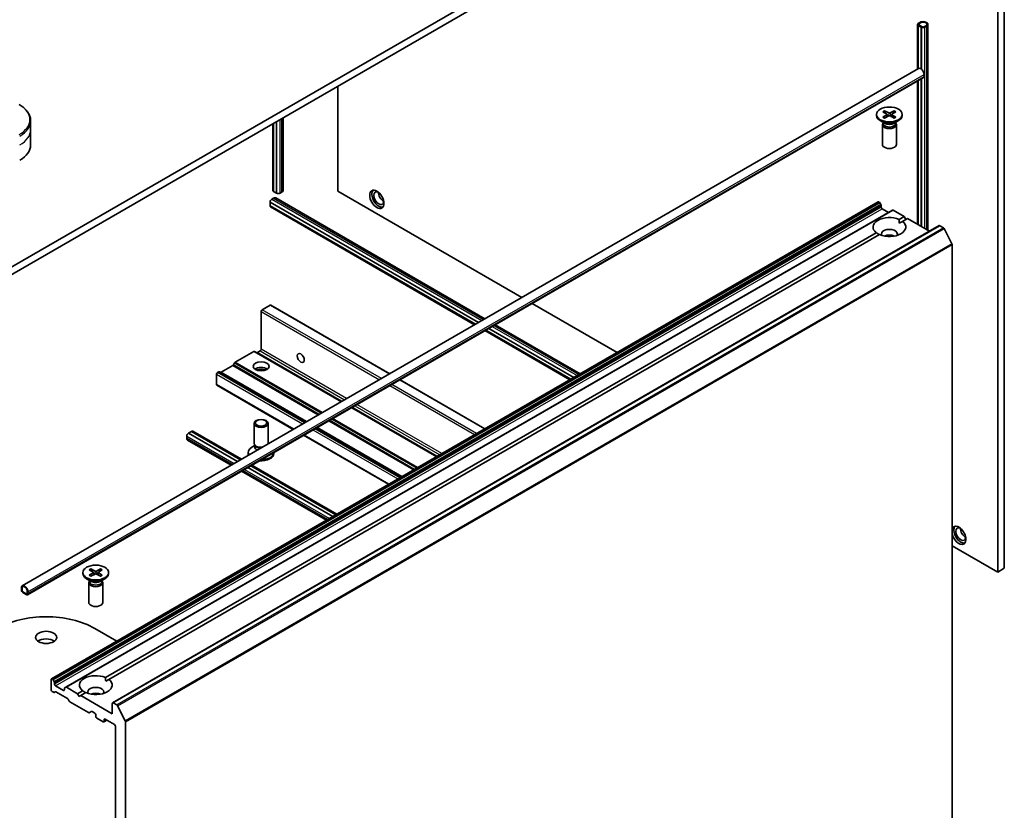
# Model space of a CAD drawing. Units: millimetres. Extents: x -1907 to 5647, y 32 to 1437.
# Drawn here: x -340 to -129, y 491 to 660 of the extents above; entities that cross this region are included whole.
import ezdxf

# ---------------------------------------------------------------- set-up
doc = ezdxf.new("R2010")
doc.units = ezdxf.units.MM
doc.header["$LTSCALE"] = 4
doc.layers.add('Visible (ISO)', color=7, linetype='Continuous', lineweight=35)
doc.layers.add('Visible Narrow (ISO)', color=7, linetype='Continuous', lineweight=25)

msp = doc.modelspace()

# ---------------------------------------------------------------- linework, layer by layer
at = {"layer": 'Visible (ISO)'}
for p, q in [((-175.1989, 703.5444), (-359.0467, 597.3998)), ((-359.0467, 595.7668), (-175.1989, 701.9114)), ((-130.6158, 542.2659), (-130.6158, 676.1713)), ((-129.2016, 543.0824), (-129.2016, 676.9878)), ((-147.7541, 649.8521), (-147.7541, 659.4209)), ((-147.2541, 659.8291), (-147.6076, 659.625)), ((-147.6076, 659.2168), (-146.9005, 658.8085)), ((-147.5723, 659.1964), (-147.5864, 659.1882)), ((-147.5864, 659.1882), (-146.95, 658.8208)), ((-147.5864, 659.1882), (-147.5864, 649.9489)), ((-146.9359, 658.8289), (-147.5723, 659.1964)), ((-147.4662, 659.5434), (-147.1126, 659.7475)), ((-147.1126, 659.7475), (-147.4662, 659.5434)), ((-146.7591, 658.8902), (-147.4662, 659.2984)), ((-147.4662, 659.2984), (-146.7591, 658.8902)), ((-145.9813, 659.0943), (-146.3348, 658.8902)), ((-146.3348, 658.8902), (-145.9813, 659.0943)), ((-146.1934, 658.8085), (-145.8398, 659.0126)), ((-145.547, 615.3896), (-145.547, 659.4209)), ((-146.95, 658.8208), (-146.9359, 658.8289)), ((-146.95, 658.8208), (-146.95, 649.8464)), ((-146.9359, 658.8289), (-146.9359, 649.8356)), ((-339.182, 539.3311), (-147.5561, 649.9664)), ((-146.349, 648.6921), (-146.349, 648.2839)), ((-338.0785, 537.4197), (-146.4525, 648.055)), ((-147.7541, 616.6639), (-147.7541, 647.3035)), ((-147.5864, 647.4003), (-147.5864, 616.5671)), ((-146.95, 647.7678), (-146.95, 616.1996)), ((-146.9359, 647.7759), (-146.9359, 616.1915)), ((-271.6836, 646.2059), (-271.6836, 623.7114)), ((-156.5236, 640.1407), (-156.5236, 639.9393)), ((-155.1487, 640.7299), (-154.33, 640.2298)), ((-155.1487, 639.5514), (-154.33, 640.0515)), ((-154.7942, 640.9346), (-153.9281, 640.4619)), ((-154.6028, 640.3965), (-154.7314, 640.8508)), ((-154.269, 640.1487), (-154.2167, 639.6618)), ((-152.753, 640.9346), (-153.6191, 640.4619)), ((-153.2782, 640.1487), (-153.3304, 639.6618)), ((-152.3984, 640.7299), (-153.2171, 640.2298)), ((-152.3984, 639.5514), (-153.2171, 640.0515)), ((-152.8157, 640.8508), (-152.9443, 640.3965)), ((-151.0236, 640.1407), (-151.0236, 639.9393)), ((-337.3995, 636.8774), (-337.3995, 638.7496)), ((-285.6399, 623.9033), (-285.6399, 638.1483)), ((-285.4722, 638.245), (-285.4722, 623.6706)), ((-284.8358, 638.6125), (-284.8358, 623.3032)), ((-284.8217, 638.6206), (-284.8217, 623.3113)), ((-283.4328, 623.9033), (-283.4328, 639.4225)), ((-154.7258, 638.2437), (-155.7181, 638.8166)), ((-155.2736, 637.9769), (-155.2736, 633.7339)), ((-155.1202, 638.3694), (-155.1767, 638.2831)), ((-155.1202, 638.4714), (-155.1202, 638.2274)), ((-154.7942, 639.3467), (-153.9281, 639.8194)), ((-152.753, 639.3467), (-153.6191, 639.8194)), ((-152.8214, 638.2437), (-151.829, 638.8166)), ((-152.4269, 638.4714), (-152.4269, 638.2274)), ((-152.4269, 638.3694), (-152.3705, 638.2831)), ((-152.2736, 637.9769), (-152.2736, 633.7339)), ((-337.3995, 633.6114), (-337.3995, 636.8774)), ((-285.4722, 623.6869), (-285.4934, 623.6992)), ((-284.8358, 623.3032), (-285.4722, 623.6706)), ((-284.8217, 623.3113), (-284.8358, 623.3032)), ((-284.7863, 623.2909), (-284.8217, 623.3113)), ((-283.7257, 623.495), (-284.0792, 623.2909)), ((-271.6836, 623.7114), (-232.3573, 601.0064)), ((-332.963, 519.3984), (-156.1863, 621.4605)), ((-286.2147, 621.364), (-286.2005, 621.3721)), ((-241.6558, 595.6379), (-286.2147, 621.364)), ((-286.2147, 620.6291), (-286.2147, 621.364)), ((-286.2005, 621.3721), (-286.2005, 621.413)), ((-286.2005, 621.3721), (-241.6417, 595.6461)), ((-285.847, 622.0253), (-285.4934, 622.2295)), ((-284.9934, 622.279), (-240.2527, 596.4479)), ((-156.0363, 621.4456), (-155.9828, 621.4147)), ((-155.6035, 620.8592), (-155.8328, 621.2564)), ((-153.1286, 619.6951), (-329.9053, 517.633)), ((-242.2922, 595.2705), (-286.2147, 620.6291)), ((-286.2005, 620.5965), (-286.2005, 620.621)), ((-286.097, 620.3676), (-242.4599, 595.1737)), ((-155.5414, 620.6501), (-155.5414, 620.3434)), ((-155.3292, 619.9759), (-153.9857, 619.2003)), ((-152.9786, 619.6803), (-150.5916, 618.3021)), ((-151.6776, 617.6751), (-150.5916, 618.3021)), ((-151.6523, 616.8733), (-150.9705, 617.2668)), ((-149.8845, 617.8939), (-150.9705, 617.2668)), ((-150.5916, 618.3021), (-150.2381, 617.6897)), ((-149.8845, 617.8939), (-145.164, 615.1685)), ((-321.3833, 519.6955), (-156.5766, 614.8467)), ((-319.8815, 514.2953), (-143.1049, 616.3574)), ((-142.9549, 616.3425), (-142.2057, 615.91)), ((-140.3877, 612.479), (-142.0427, 615.7278)), ((-155.8695, 614.4384), (-320.6762, 519.2873)), ((-140.3386, 612.2938), (-140.3386, 473.6668)), ((-288.1239, 589.9289), (-288.1239, 598.0122)), ((-287.9117, 598.3796), (-286.2147, 599.3594)), ((-260.6245, 584.6863), (-286.0647, 599.3743)), ((-230.1502, 599.7321), (-211.9856, 589.2447)), ((-240.2527, 593.8994), (-222.0881, 583.4121)), ((-221.9205, 583.5089), (-240.0851, 593.9962)), ((-221.2841, 583.8763), (-239.4487, 594.3636)), ((-239.4345, 594.3718), (-221.2699, 583.8844)), ((-238.0456, 595.1737), (-219.881, 584.6863)), ((-288.9199, 589.2243), (-288.336, 589.5614)), ((-289.6613, 589.4495), (-293.6575, 587.1423)), ((-270.93, 578.7364), (-289.5113, 589.4643)), ((-294.1868, 586.4284), (-296.6627, 584.999)), ((-293.8075, 586.9839), (-294.0368, 586.5868)), ((-297.6698, 582.3763), (-297.6698, 584.5808)), ((-297.192, 585.1016), (-297.4577, 584.9482)), ((-278.4607, 574.3886), (-297.042, 585.1165)), ((-240.2527, 572.9247), (-258.4173, 583.4121)), ((-281.2356, 572.7865), (-297.6077, 582.2389)), ((-250.5583, 566.9748), (-268.7229, 577.4621)), ((-289.6239, 569.805), (-289.6239, 574.048)), ((-286.6239, 569.805), (-286.6239, 574.048)), ((-258.089, 562.627), (-276.2536, 573.1143)), ((-304.0338, 570.929), (-304.0338, 571.3372)), ((-303.6802, 571.9496), (-303.6449, 571.97)), ((-303.6449, 571.9864), (-303.0085, 572.3538)), ((-293.1332, 565.9174), (-303.6449, 571.9864)), ((-303.6449, 571.97), (-303.6449, 571.9864)), ((-293.1473, 565.9093), (-303.6449, 571.97)), ((-292.4968, 566.2848), (-303.0085, 572.3538)), ((-302.9943, 572.3456), (-302.9731, 572.3579)), ((-302.7231, 572.3826), (-292.3291, 566.3816)), ((-260.8639, 561.0249), (-279.0285, 571.5122)), ((-303.8267, 570.4712), (-294.5362, 565.1074)), ((-289.4705, 569.3105), (-290.0684, 568.9653)), ((-289.3835, 569.2796), (-289.527, 569.4988)), ((-289.4705, 568.9885), (-289.4705, 569.4125)), ((-290.8739, 567.6413), (-290.8739, 567.8426)), ((-285.3739, 567.6413), (-285.3739, 567.8426)), ((-272.7756, 554.1476), (-290.9402, 564.635)), ((-272.7615, 554.1558), (-290.9261, 564.6431)), ((-272.1251, 554.5232), (-290.2897, 565.0106)), ((-290.122, 565.1074), (-271.9574, 554.62)), ((-292.3291, 563.8331), (-274.1645, 553.3458)), ((-140.3386, 547.8793), (-130.6158, 542.2659)), ((-326.2292, 542.1611), (-326.2292, 541.9597)), ((-324.8544, 542.7503), (-324.0357, 542.2503)), ((-324.8544, 541.5718), (-324.0357, 542.0719)), ((-324.4998, 542.955), (-323.6337, 542.4823)), ((-324.4998, 541.3671), (-323.6337, 541.8398)), ((-324.3085, 542.4169), (-324.4371, 542.8712)), ((-323.9746, 542.1691), (-323.9224, 541.6823)), ((-322.4586, 542.955), (-323.3247, 542.4823)), ((-322.4586, 541.3671), (-323.3247, 541.8398)), ((-322.9838, 542.1691), (-323.036, 541.6823)), ((-322.1041, 542.7503), (-322.9228, 542.2503)), ((-322.1041, 541.5718), (-322.9228, 542.0719)), ((-322.5214, 542.8712), (-322.65, 542.4169)), ((-320.7292, 542.1611), (-320.7292, 541.9597)), ((-130.6158, 542.2659), (-129.2016, 543.0824)), ((-324.4314, 540.2641), (-325.4238, 540.837)), ((-324.9792, 539.9974), (-324.9792, 535.7543)), ((-324.8258, 540.3898), (-324.8823, 540.3035)), ((-324.8258, 540.4918), (-324.8258, 540.2478)), ((-322.527, 540.2641), (-321.5347, 540.837)), ((-322.1326, 540.4918), (-322.1326, 540.2478)), ((-322.1326, 540.3898), (-322.0761, 540.3035)), ((-321.9792, 539.9974), (-321.9792, 535.7543)), ((-339.3891, 538.8733), (-339.3891, 538.4651)), ((-339.2477, 538.3834), (-339.2477, 538.7917)), ((-339.2477, 538.7917), (-339.2477, 538.3834)), ((-338.3285, 537.6078), (-339.0356, 538.016)), ((-339.0356, 538.016), (-338.3285, 537.6078)), ((-339.0356, 537.8527), (-338.3285, 537.4445)), ((-338.1163, 538.1385), (-338.1163, 537.7302)), ((-338.1163, 537.7302), (-338.1163, 538.1385)), ((-337.9749, 537.6486), (-337.9749, 538.0568)), ((-323.6913, 530.2021), (-318.9709, 527.4768)), ((-333.0252, 519.2611), (-333.0252, 517.0565)), ((-332.7595, 519.3526), (-332.813, 519.3836)), ((-332.6095, 519.1943), (-332.3802, 518.7972)), ((-332.318, 518.2813), (-332.318, 518.5881)), ((-321.3579, 518.8937), (-320.6762, 519.2873)), ((-332.5473, 516.5357), (-332.813, 516.6891)), ((-332.168, 516.6532), (-332.3973, 516.5209)), ((-330.4089, 516.9341), (-332.1059, 517.9139)), ((-332.018, 516.6384), (-329.5421, 515.2089)), ((-330.1967, 517.3633), (-330.1967, 517.0565)), ((-330.1346, 517.5007), (-329.9053, 517.633)), ((-327.3683, 516.24), (-329.7553, 517.6182)), ((-327.3683, 516.24), (-326.2823, 516.8671)), ((-327.0147, 515.6277), (-327.3683, 516.24)), ((-326.6612, 515.8318), (-327.0147, 515.6277)), ((-325.5751, 516.4588), (-326.6612, 515.8318)), ((-319.9437, 511.9534), (-326.6612, 515.8318)), ((-329.1628, 514.6534), (-329.3921, 515.0506)), ((-329.0128, 514.4951), (-325.0166, 512.1879)), ((-319.9437, 514.158), (-319.9437, 511.9534)), ((-318.9824, 513.8479), (-319.7315, 514.2805)), ((-324.4252, 512.4279), (-324.8666, 512.173)), ((-324.2752, 512.413), (-323.6913, 512.0759)), ((-323.4792, 511.7085), (-323.4792, 511.3819)), ((-318.8194, 513.6657), (-317.1644, 510.417)), ((-323.2671, 511.0145), (-321.9236, 510.2388)), ((-321.1286, 510.5963), (-321.7736, 510.2239)), ((-321.7114, 510.3613), (-321.7114, 510.6879)), ((-321.4993, 510.8103), (-319.4487, 509.6264)), ((-317.1153, 371.6047), (-317.1153, 510.2318)), ((-319.2366, 509.259), (-319.2366, 375.027))]:
    msp.add_line(p, q, dxfattribs=at)
for centre, major_axis, start_param, end_param in [((-147.2541, 659.4209), (-0.5, 0), 5.49778714, 7.06858347), ((-147.2541, 659.4209), (-0.3, 0), 5.49778714, 7.06858347), ((-147.2541, 659.4209), (-0.3, 0), 5.49778714, 7.06858347), ((-146.547, 659.4209), (1, 0), 5.49778714, 8.6393798), ((-146.547, 659.4209), (0.8, 0), 5.49778714, 8.6393798), ((-146.547, 659.4209), (0.8, 0), 5.49778714, 8.6393798), ((-146.547, 659.0126), (0.5, 0), 3.92699082, 5.49778714), ((-146.547, 659.0126), (-0.3, 0), 0.78539816, 2.35619449), ((-146.547, 659.0126), (0.3, 0), 3.92699082, 5.49778714), ((-147.0561, 649.1004), (-0.5, 0.866), 3.92699082, 6.28318531), ((-146.7025, 648.488), (0.25, -0.433), 0, 0.78539816), ((-154.4935, 640.1407), (0.2249, 0), 5.52592236, 7.04044825), ((-153.7736, 640.5563), (0.2249, 0), 3.95512603, 5.46965193), ((-153.0537, 640.1407), (-0.2249, 0), 5.52592236, 7.04044825), ((-153.7736, 639.9393), (2.75, 0), 3.14159265, 6.28318531), ((-153.7736, 637.9769), (1.5, 0), 2.78022553, 6.64455243), ((-153.7736, 638.2274), (1.3466, 0), 3.14159265, 6.28318531), ((-153.7736, 638.7934), (-1.3466, 0), 0.78539816, 2.35619449), ((-153.7736, 639.725), (-0.2249, 0), 3.95512603, 5.46965193), ((-153.7736, 633.7339), (1.5, 0), 3.14159265, 6.28318531), ((-345.3995, 633.6114), (8, 0), 5.49778714, 6.28318531), ((-285.1399, 623.9033), (-0.5, 0), 0, 0.78539816), ((-284.4328, 623.495), (-0.5, 0), 0.78539816, 2.35619449), ((-284.4328, 623.9033), (1, 0), 5.49778714, 6.28318531), ((-262.9509, 622.2213), (1.05, -1.8187), 3.28448184, 6.14029612), ((-262.9509, 622.2213), (0.75, -1.299), 2.4351087, 6.98966926), ((-261.9609, 622.7929), (-0.75, 1.299), 0.72509592, 2.41649673), ((-285.847, 621.6171), (0.25, 0.433), 0.78539816, 2.35619449), ((-285.4934, 621.413), (0.5, 0.866), 0, 0.78539816), ((-156.0363, 621.2007), (-0.15, 0.2598), 5.49778714, 6.28318531), ((-155.9828, 621.1698), (-0.15, 0.2598), 4.71238898, 5.49778714), ((-285.847, 620.8006), (-0.25, -0.433), 5.49778714, 6.28318531), ((-155.7535, 620.7726), (-0.15, 0.2598), 3.92699082, 4.71238898), ((-155.3292, 620.2209), (-0.15, 0.2598), 0.78539816, 2.35619449), ((-152.9786, 619.4353), (-0.15, 0.2598), 5.49778714, 6.28318531), ((-153.7736, 616.0568), (-3.5, 0), 4.07033839, 6.9252359), ((-153.7736, 616.0568), (3.5, 0), 4.07033839, 6.9252359), ((-153.7736, 614.5871), (1.7, 0), 5.94396055, 9.76400272), ((-142.9549, 616.0976), (-0.15, 0.2598), 5.49778714, 6.28318531), ((-142.2057, 615.665), (-0.15, 0.2598), 4.62172909, 5.49778714), ((-153.7736, 613.3623), (-1.7, 0), 4.04063807, 5.38413989), ((-140.5507, 612.4163), (-0.15, 0.2598), 3.92699082, 4.62172909), ((-287.9117, 598.1347), (-0.15, -0.2598), 3.92699082, 5.49778714), ((-286.2147, 599.1145), (0.15, 0.2598), 0, 0.78539816), ((-288.336, 589.8064), (-0.15, -0.2598), 0.78539816, 2.35619449), ((-289.6613, 589.2045), (0.15, 0.2598), 0, 0.78539816), ((-288.9199, 589.4693), (-0.15, -0.2598), 0, 0.78539816), ((-294.1868, 586.6734), (-0.15, -0.2598), 0.78539816, 1.57079633), ((-293.6575, 586.8973), (-0.15, -0.2598), 3.92699082, 4.71238898), ((-288.1239, 585.0299), (1.7, 0), 0.67374591, 2.46784674), ((-288.1239, 583.5602), (-3.5, 0), 4.40529705, 5.01948091), ((-297.4577, 584.7033), (-0.15, -0.2598), 3.92699082, 5.49778714), ((-297.192, 584.8567), (0.15, 0.2598), 0, 0.78539816), ((-296.6627, 585.2439), (-0.15, -0.2598), 0, 0.78539816), ((-297.4577, 582.4987), (-0.15, -0.2598), 5.49778714, 6.28318531), ((-303.6802, 571.5414), (0.25, 0.433), 0.78539816, 2.35619449), ((-303.3267, 571.3372), (-0.5, -0.866), 5.49778714, 6.28318531), ((-302.9731, 571.9496), (0.25, 0.433), 0, 0.78539816), ((-288.1239, 567.8426), (-2.75, 0), 5.49778714, 6.6234004), ((-288.1239, 569.805), (-1.5, 0), 0, 1.73428237), ((-288.1239, 568.9885), (-1.3466, 0), 0, 0.94886306), ((-288.1239, 569.5545), (-1.3466, 0), 0.36136712, 1.52983429), ((-288.1239, 569.805), (1.5, 0), 6.11969927, 6.28318531), ((-288.1239, 567.6413), (-2.75, 0), 0, 0.23818486), ((-288.1239, 567.6413), (2.75, 0), 4.5890168, 6.28318531), ((-288.1239, 567.8426), (2.75, 0), 4.70857178, 6.28700251), ((-138.9243, 550.1247), (-1.075, 1.862), 1.16114843, 6.6928332), ((-138.5001, 550.3696), (1.05, -1.8187), 3.28448184, 6.14029612), ((-138.5001, 550.3696), (0.75, -1.299), 2.4351087, 6.98966926), ((-137.5101, 550.9412), (-0.75, 1.299), 0.72509592, 2.41649673), ((-323.4792, 541.9597), (2.75, 0), 3.14159265, 6.28318531), ((-324.1991, 542.1611), (0.2249, 0), 5.52592236, 7.04044825), ((-323.4792, 542.5767), (0.2249, 0), 3.95512603, 5.46965193), ((-323.4792, 541.7454), (-0.2249, 0), 3.95512603, 5.46965193), ((-322.7593, 542.1611), (-0.2249, 0), 5.52592236, 7.04044825), ((-338.682, 538.4651), (-0.5, 0.866), 3.92699082, 7.06858347), ((-338.682, 538.4651), (-0.4, 0.6928), 3.92699082, 7.06858347), ((-338.682, 538.4651), (-0.4, 0.6928), 3.92699082, 7.06858347), ((-323.4792, 539.9974), (1.5, 0), 2.78022553, 6.64455243), ((-323.4792, 540.2478), (1.3466, 0), 3.14159265, 6.28318531), ((-323.4792, 540.8138), (-1.3466, 0), 0.78539816, 2.35619449), ((-339.0356, 538.261), (0.25, -0.433), 3.92699082, 5.49778714), ((-339.0356, 538.261), (-0.15, 0.2598), 0.78539816, 2.35619449), ((-339.0356, 538.261), (0.15, -0.2598), 3.92699082, 5.49778714), ((-338.3285, 537.8527), (0.15, -0.2598), 5.49778714, 7.06858347), ((-338.3285, 537.8527), (0.15, -0.2598), 5.49778714, 7.06858347), ((-338.3285, 537.8527), (0.25, -0.433), 5.49778714, 7.06858347), ((-323.4792, 535.7543), (1.5, 0), 3.14159265, 6.28318531), ((-334.0858, 524.2009), (14.7, 0), 0.78539816, 2.35619449), ((-334.0858, 526.6504), (-2.25, 0), 3.82126647, 5.60351149), ((-323.4792, 518.0772), (-3.5, 0), 4.07033839, 6.9252359), ((-332.813, 519.1386), (-0.15, 0.2598), 5.49778714, 7.06858347), ((-332.7595, 519.1077), (0.15, -0.2598), 1.57079633, 2.35619449), ((-332.5302, 518.7106), (0.15, -0.2598), 0.78539816, 1.57079633), ((-332.1059, 518.1588), (0.15, -0.2598), 3.92699082, 5.49778714), ((-323.4792, 518.0772), (3.5, 0), 4.07033839, 6.9252359), ((-332.813, 516.9341), (-0.15, 0.2598), 0.78539816, 2.35619449), ((-332.5473, 516.7807), (0.15, -0.2598), 5.49778714, 6.28318531), ((-332.018, 516.3934), (-0.15, 0.2598), 5.49778714, 6.28318531), ((-330.4089, 517.179), (0.15, -0.2598), 5.49778714, 7.06858347), ((-329.9846, 517.2409), (-0.15, 0.2598), 0, 0.78539816), ((-329.7553, 517.3732), (-0.15, 0.2598), 5.49778714, 6.28318531), ((-323.4792, 516.6075), (1.7, 0), 5.94396055, 9.76400272), ((-323.4792, 515.3827), (-1.7, 0), 4.04063807, 5.38413989), ((-329.5421, 514.964), (-0.15, 0.2598), 4.71238898, 5.49778714), ((-329.0128, 514.74), (-0.15, 0.2598), 1.57079633, 2.35619449), ((-319.7315, 514.0355), (-0.15, 0.2598), 5.49778714, 7.06858347), ((-318.9824, 513.603), (0.15, -0.2598), 1.48013644, 2.35619449), ((-325.0166, 512.4328), (0.15, -0.2598), 5.49778714, 6.28318531), ((-324.2752, 512.1681), (-0.15, 0.2598), 5.49778714, 6.28318531), ((-323.6913, 511.831), (-0.15, 0.2598), 3.92699082, 5.49778714), ((-323.2671, 511.2594), (-0.15, 0.2598), 0.78539816, 2.35619449), ((-321.9236, 510.4837), (0.15, -0.2598), 5.49778714, 7.06858347), ((-321.4993, 510.5654), (-0.15, 0.2598), 5.49778714, 7.06858347), ((-319.4487, 509.3815), (-0.15, 0.2598), 3.92699082, 5.49778714), ((-317.3274, 510.3542), (0.15, -0.2598), 0.78539816, 1.48013644)]:
    msp.add_ellipse(centre, major_axis=major_axis, ratio=0.57735027, start_param=start_param, end_param=end_param, dxfattribs=at)
for centre, major_axis in [((-153.7736, 640.1407), (2.75, 0)), ((-263.3751, 621.9764), (-1.075, 1.862)), ((-279.6386, 588.0509), (-0.5282, 0.9149)), ((-288.1239, 586.2546), (-1.7, 0)), ((-288.1239, 574.048), (1.5, 0)), ((-288.1239, 574.1732), (-1.1933, 0)), ((-323.4792, 542.1611), (2.75, 0)), ((-334.0858, 528.2834), (-2.25, 0))]:
    msp.add_ellipse(centre, major_axis=major_axis, ratio=0.57735027, dxfattribs=at)
for points, knots in [([(-337.3995, 638.7496), (-337.3995, 639.0216), (-337.4368, 639.2936), (-337.5825, 639.8248), (-337.6908, 640.0841), (-337.9709, 640.5817), (-338.1426, 640.8202), (-338.5416, 641.2723), (-338.769, 641.4861), (-339.2726, 641.8863), (-339.5489, 642.0728), (-339.8462, 642.2444)], [3.926990817, 3.926990817, 3.926990817, 3.926990817, 4.08407045, 4.08407045, 4.241150082, 4.241150082, 4.398229715, 4.398229715, 4.555309348, 4.555309348, 4.71238898, 4.71238898, 4.71238898, 4.71238898]), ([(-154.7942, 640.9346), (-154.7849, 640.9296), (-154.7743, 640.9211), (-154.7579, 640.9037), (-154.7493, 640.8916), (-154.7387, 640.8716), (-154.7344, 640.8608), (-154.7314, 640.8508)], [0.0151653677, 0.0151653677, 0.0151653677, 0.0151653677, 0.0189753085, 0.0189753085, 0.0227334537, 0.0227334537, 0.0257677238, 0.0257677238, 0.0257677238, 0.0257677238]), ([(-152.8157, 640.8508), (-152.8128, 640.8608), (-152.8085, 640.8716), (-152.7978, 640.8916), (-152.7893, 640.9037), (-152.7729, 640.9211), (-152.7622, 640.9296), (-152.753, 640.9346)], [0.0346183544, 0.0346183544, 0.0346183544, 0.0346183544, 0.0376526245, 0.0376526245, 0.0414107697, 0.0414107697, 0.0452207105, 0.0452207105, 0.0452207105, 0.0452207105]), ([(-155.1487, 639.5514), (-155.14, 639.5567), (-155.1296, 639.5605), (-155.1129, 639.5621), (-155.1038, 639.5603), (-155.0957, 639.5555), (-155.0942, 639.5545), (-155.0928, 639.5533)], [0.01516536768, 0.01516536768, 0.01516536768, 0.01516536768, 0.0189753085, 0.0189753085, 0.02273345371, 0.02273345371, 0.02358385065, 0.02358385065, 0.02358385065, 0.02358385065]), ([(-154.766, 639.3621), (-154.7861, 639.3709), (-154.8058, 639.3799), (-154.8504, 639.4013), (-154.8751, 639.414), (-154.923, 639.44), (-154.9461, 639.4533), (-154.9909, 639.4808), (-155.0124, 639.4949), (-155.0539, 639.5237), (-155.0737, 639.5384), (-155.0927, 639.5534)], [3.003577707, 3.003577707, 3.003577707, 3.003577707, 3.050073634, 3.050073634, 3.111290676, 3.111290676, 3.172507717, 3.172507717, 3.233724759, 3.233724759, 3.2949418, 3.2949418, 3.2949418, 3.2949418]), ([(-152.4544, 639.5534), (-152.4734, 639.5384), (-152.4933, 639.5237), (-152.5347, 639.4949), (-152.5563, 639.4808), (-152.601, 639.4533), (-152.6242, 639.44), (-152.6721, 639.414), (-152.6967, 639.4013), (-152.7414, 639.3799), (-152.7611, 639.3709), (-152.7812, 639.3621)], [1.41744718, 1.41744718, 1.41744718, 1.41744718, 1.478664222, 1.478664222, 1.539881263, 1.539881263, 1.601098305, 1.601098305, 1.662315346, 1.662315346, 1.708811273, 1.708811273, 1.708811273, 1.708811273]), ([(-152.4544, 639.5533), (-152.453, 639.5545), (-152.4515, 639.5555), (-152.4433, 639.5603), (-152.4342, 639.5621), (-152.4176, 639.5605), (-152.4072, 639.5567), (-152.3984, 639.5514)], [0.03680222753, 0.03680222753, 0.03680222753, 0.03680222753, 0.03765262447, 0.03765262447, 0.04141076968, 0.04141076968, 0.04522071051, 0.04522071051, 0.04522071051, 0.04522071051]), ([(-324.8544, 541.5718), (-324.8456, 541.5772), (-324.8352, 541.5809), (-324.8186, 541.5825), (-324.8095, 541.5807), (-324.8013, 541.576), (-324.7998, 541.5749), (-324.7984, 541.5737)], [0.01516536768, 0.01516536768, 0.01516536768, 0.01516536768, 0.0189753085, 0.0189753085, 0.02273345371, 0.02273345371, 0.02358385065, 0.02358385065, 0.02358385065, 0.02358385065]), ([(-324.4716, 541.3825), (-324.4917, 541.3913), (-324.5114, 541.4003), (-324.5561, 541.4217), (-324.5807, 541.4344), (-324.6286, 541.4604), (-324.6518, 541.4737), (-324.6965, 541.5012), (-324.7181, 541.5153), (-324.7595, 541.5441), (-324.7794, 541.5588), (-324.7984, 541.5738)], [3.003577707, 3.003577707, 3.003577707, 3.003577707, 3.050073634, 3.050073634, 3.111290676, 3.111290676, 3.172507717, 3.172507717, 3.233724759, 3.233724759, 3.2949418, 3.2949418, 3.2949418, 3.2949418]), ([(-324.4998, 542.955), (-324.4906, 542.95), (-324.4799, 542.9415), (-324.4635, 542.9241), (-324.455, 542.912), (-324.4443, 542.892), (-324.44, 542.8812), (-324.4371, 542.8712)], [0.0151653677, 0.0151653677, 0.0151653677, 0.0151653677, 0.0189753085, 0.0189753085, 0.0227334537, 0.0227334537, 0.0257677238, 0.0257677238, 0.0257677238, 0.0257677238]), ([(-322.5214, 542.8712), (-322.5184, 542.8812), (-322.5141, 542.892), (-322.5035, 542.912), (-322.4949, 542.9241), (-322.4785, 542.9415), (-322.4678, 542.95), (-322.4586, 542.955)], [0.0346183544, 0.0346183544, 0.0346183544, 0.0346183544, 0.0376526245, 0.0376526245, 0.0414107697, 0.0414107697, 0.0452207105, 0.0452207105, 0.0452207105, 0.0452207105]), ([(-322.1601, 541.5738), (-322.1791, 541.5588), (-322.1989, 541.5441), (-322.2404, 541.5153), (-322.2619, 541.5012), (-322.3067, 541.4737), (-322.3298, 541.4604), (-322.3777, 541.4344), (-322.4024, 541.4217), (-322.447, 541.4003), (-322.4667, 541.3913), (-322.4868, 541.3825)], [1.41744718, 1.41744718, 1.41744718, 1.41744718, 1.478664222, 1.478664222, 1.539881263, 1.539881263, 1.601098305, 1.601098305, 1.662315346, 1.662315346, 1.708811273, 1.708811273, 1.708811273, 1.708811273]), ([(-322.16, 541.5737), (-322.1586, 541.5749), (-322.1571, 541.576), (-322.149, 541.5807), (-322.1399, 541.5825), (-322.1232, 541.5809), (-322.1128, 541.5772), (-322.1041, 541.5718)], [0.03680222753, 0.03680222753, 0.03680222753, 0.03680222753, 0.03765262447, 0.03765262447, 0.04141076968, 0.04141076968, 0.04522071051, 0.04522071051, 0.04522071051, 0.04522071051])]:
    msp.add_open_spline(points, degree=3, knots=knots, dxfattribs=at)
for points in [[(-151.6776, 617.6751), (-151.6523, 617.2522), (-151.6523, 616.8733)], [(-155.8949, 614.4238), (-156.2231, 614.6132), (-156.5766, 614.8467)], [(-321.3833, 519.6955), (-321.3579, 519.2726), (-321.3579, 518.8937)], [(-325.6005, 516.4442), (-325.9287, 516.6336), (-326.2823, 516.8671)]]:
    msp.add_open_spline(points, degree=2, dxfattribs=at)
at = {"layer": 'Visible Narrow (ISO)'}
for p, q in [((-147.6076, 649.9366), (-147.6076, 659.2168)), ((-145.8398, 659.0126), (-145.8398, 615.5587)), ((-146.9005, 649.807), (-146.9005, 658.8085)), ((-146.1934, 615.7628), (-146.1934, 658.8085)), ((-337.9749, 538.0568), (-146.349, 648.6921)), ((-337.9749, 537.6486), (-146.349, 648.2839)), ((-147.6076, 616.5793), (-147.6076, 647.3881)), ((-146.9005, 616.1711), (-146.9005, 647.7963)), ((-154.33, 640.0515), (-154.2976, 639.6177)), ((-153.9281, 640.4619), (-153.9751, 639.7937)), ((-153.6191, 640.4619), (-153.572, 639.7937)), ((-153.2171, 640.0515), (-153.2495, 639.6177)), ((-285.4934, 623.6992), (-285.4934, 638.2328)), ((-284.7863, 623.2909), (-284.7863, 638.6411)), ((-284.0792, 623.2909), (-284.0792, 639.0493)), ((-283.7257, 639.2534), (-283.7257, 623.495)), ((-332.813, 519.3836), (-156.0363, 621.4456)), ((-155.9828, 621.4147), (-332.7595, 519.3526)), ((-332.6095, 519.1943), (-155.8328, 621.2564)), ((-286.2005, 621.413), (-241.6063, 595.6665)), ((-285.847, 622.0253), (-240.8992, 596.0747)), ((-285.4934, 622.2295), (-240.5456, 596.2788)), ((-155.6035, 620.8592), (-332.3802, 518.7972)), ((-332.318, 518.5881), (-155.5414, 620.6501)), ((-155.5414, 620.3434), (-332.318, 518.2813)), ((-332.1059, 517.9139), (-155.3292, 619.9759)), ((-329.7553, 517.6182), (-152.9786, 619.6803)), ((-286.2005, 620.5965), (-242.3134, 595.2582)), ((-319.7315, 514.2805), (-142.9549, 616.3425)), ((-142.2057, 615.91), (-318.9824, 513.8479)), ((-318.8194, 513.6657), (-142.0427, 615.7278)), ((-140.3877, 612.479), (-317.1644, 510.417)), ((-317.1153, 510.2318), (-140.3386, 612.2938)), ((-288.1239, 598.0122), (-262.8336, 583.4109)), ((-262.4094, 583.6558), (-287.9117, 598.3796)), ((-286.2147, 599.3594), (-260.7123, 584.6356)), ((-240.1063, 593.984), (-221.9417, 583.4966)), ((-239.3992, 594.3922), (-221.2346, 583.9049)), ((-238.6921, 594.8004), (-220.5275, 584.3131)), ((-238.3385, 595.0046), (-220.1739, 584.5172)), ((-288.336, 589.5614), (-270.2583, 579.1243)), ((-269.834, 579.3692), (-288.1239, 589.9289)), ((-289.6613, 589.4495), (-271.0179, 578.6857)), ((-270.8421, 578.7871), (-288.9199, 589.2243)), ((-294.1868, 586.4284), (-275.8969, 575.8688)), ((-275.6848, 575.9912), (-294.0368, 586.5868)), ((-293.8075, 586.9839), (-275.2262, 576.256)), ((-275.0141, 576.3785), (-293.6575, 587.1423)), ((-297.6698, 584.5808), (-279.2385, 573.9395)), ((-278.8143, 574.1844), (-297.4577, 584.9482)), ((-297.192, 585.1016), (-278.5486, 574.3378)), ((-278.3728, 574.4393), (-296.6627, 584.999)), ((-258.5052, 583.3613), (-240.3406, 572.874)), ((-281.1477, 572.8372), (-297.6698, 582.3763)), ((-260.6265, 582.1366), (-242.4619, 571.6492)), ((-242.0377, 571.8942), (-260.2023, 582.3815)), ((-268.8108, 577.4114), (-250.6462, 566.9241)), ((-250.4704, 567.0255), (-268.635, 577.5129)), ((-268.0512, 577.85), (-249.8866, 567.3626)), ((-249.4623, 567.6076), (-267.6269, 578.0949)), ((-273.0191, 574.9817), (-254.8545, 564.4944)), ((-254.6424, 564.6169), (-272.807, 575.1042)), ((-258.4425, 562.4228), (-276.6071, 572.9102)), ((-276.3415, 573.0636), (-258.1769, 562.5762)), ((-258.0011, 562.6777), (-276.1657, 573.165)), ((-273.6898, 574.5945), (-255.5252, 564.1072)), ((-255.3131, 564.2296), (-273.4777, 574.717)), ((-304.0338, 571.3372), (-293.8898, 565.4806)), ((-294.2433, 565.2765), (-304.0338, 570.929)), ((-303.6802, 571.9496), (-293.1827, 565.8888)), ((-302.9731, 572.3579), (-292.4756, 566.2971)), ((-260.776, 561.0756), (-278.9406, 571.563)), ((-277.0314, 572.6652), (-258.8668, 562.1779)), ((-290.9756, 564.6146), (-272.811, 554.1272)), ((-290.2685, 565.0228), (-272.1038, 554.5355)), ((-273.8716, 553.5149), (-292.0362, 564.0022)), ((-291.6827, 564.2063), (-273.5181, 553.719)), ((-324.0357, 542.0719), (-324.0033, 541.6381)), ((-323.6337, 542.4823), (-323.6808, 541.8141)), ((-323.3247, 542.4823), (-323.2777, 541.8141)), ((-322.9228, 542.0719), (-322.9552, 541.6381)), ((-330.1967, 517.0565), (-330.4089, 516.9341)), ((-321.7114, 510.6879), (-321.4993, 510.8103)), ((-321.2165, 510.647), (-321.7114, 510.3613))]:
    msp.add_line(p, q, dxfattribs=at)
for centre, major_axis, start_param, end_param in [((-345.3995, 639.0382), (7.8536, 0), 5.49778714, 7.06858347), ((-153.7736, 640.1407), (-1.7125, 0), 5.35085712, 5.64471717), ((-153.7736, 640.095), (1.6221, 0), 2.20246792, 2.4790111), ((-153.7736, 640.095), (1.6221, 0), 0.66258156, 0.93912473), ((-153.7736, 640.1407), (-1.7125, 0), 3.78006079, 4.07392084), ((-345.3995, 638.7496), (8, 0), 5.49778714, 6.28318531), ((-153.7736, 640.1407), (1.7125, 0), 3.78006079, 4.07392084), ((-153.7736, 640.1407), (1.7125, 0), 5.35085712, 5.64471717), ((-345.3995, 636.8774), (8, 0), 5.49778714, 6.28318531), ((-323.4792, 542.1611), (-1.7125, 0), 5.35085712, 5.64471717), ((-323.4792, 542.1611), (1.7125, 0), 3.78006079, 4.07392084), ((-323.4792, 542.1154), (1.6221, 0), 2.20246792, 2.4790111), ((-323.4792, 542.1154), (1.6221, 0), 0.66258156, 0.93912473), ((-323.4792, 542.1611), (-1.7125, 0), 3.78006079, 4.07392084), ((-323.4792, 542.1611), (1.7125, 0), 5.35085712, 5.64471717)]:
    msp.add_ellipse(centre, major_axis=major_axis, ratio=0.57735027, start_param=start_param, end_param=end_param, dxfattribs=at)

doc.saveas('drawing.dxf')
